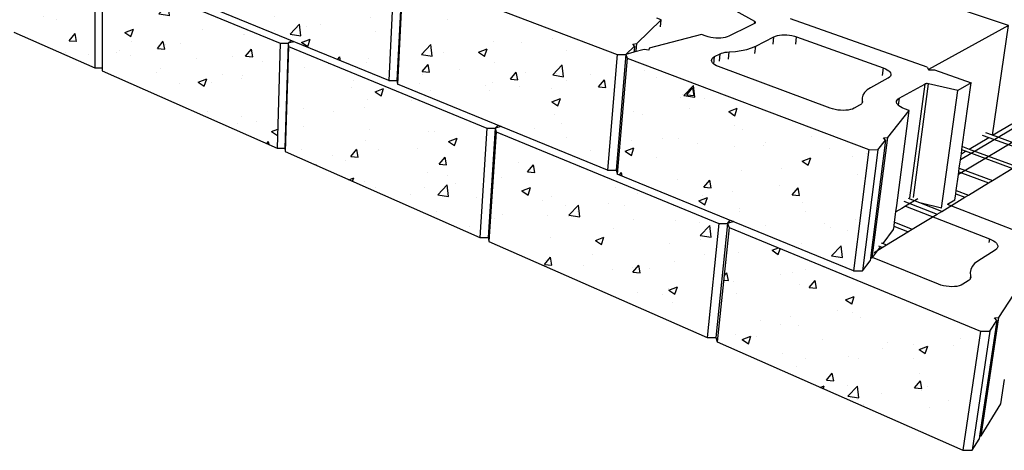
# Model space of a CAD drawing. Units: inches. Extents: x -87 to 4763, y -249 to 318.
# Drawn here: x 2302 to 2382, y -249 to -214 of the extents above; entities that cross this region are included whole.
import ezdxf

# ---------------------------------------------------------------- set-up
doc = ezdxf.new("R2010")
doc.units = ezdxf.units.IN
doc.header["$MEASUREMENT"] = 0

msp = doc.modelspace()

# ---------------------------------------------------------------- hatches: boundary and pattern name
h = msp.add_hatch()
h.set_pattern_fill('AR-CONC', color=256, style=0)
h.set_pattern_definition([(50, (-128.373, -217.0774), (7.172602, -0.627521), [0.75, -8.25]), (355, (-128.373, -217.077), (-1.387513, 7.521921), [0.6, -6.6]), (100.4514, (-127.7756, -217.1296), (5.785094, 6.894395), [0.637402, -7.011421]), (46.1842, (-128.373, -215.077), (10.67241, -1.65519), [1.125, -12.375]), (96.6356, (-127.484, -215.215), (9.346627, 9.74118), [0.956103, -10.51713]), (351.1842, (-128.373, -215.077), (9.34662, 9.741186), [0.9, -9.9]), (21, (-127.373, -215.5774), (5.96907, -4.026189), [0.75, -8.25]), (326, (-127.373, -215.577), (2.433153, 7.2515), [0.6, -6.6]), (71.4514, (-126.876, -215.913), (8.402226, 3.225305), [0.637402, -7.011421]), (37.5, (-128.3733, -217.0774), (0.1215986, 3.3289385), [0, -6.52, 0, -6.7, 0, -6.625]), (7.5, (-128.3733, -217.0774), (2.6306954, 3.944117), [0, -3.82, 0, -6.37, 0, -2.525]), (327.5, (-130.6033, -217.0774), (5.3382244, -0.2255487), [0, -2.5, 0, -7.8, 0, -10.35]), (317.5, (-131.6033, -217.0774), (5.831862, 1.00105), [0, -3.25, 0, -5.18, 0, -7.35])])
h.paths.add_polyline_path([(2258.47445, -213.2594), (2238.79861, -220.10501), (2240.12219, -229.71012), (2259.37179, -222.47137)])
h.paths.add_polyline_path([(2276.83176, -206.87253), (2259.28114, -212.97874), (2260.16187, -222.17427), (2277.36777, -215.70405)])
h.paths.add_polyline_path([(2268.89272, -219.13929), (2250.70099, -225.99396), (2251.74789, -235.05657), (2269.57158, -227.85375)])
h.paths.add_polyline_path([(2249.86432, -226.30922), (2229.44276, -234.00408), (2230.96278, -243.45614), (2250.92896, -235.38751)])
h.paths.add_polyline_path([(2286.31346, -221.0881), (2285.94874, -212.71257), (2269.64053, -218.85752), (2270.30499, -227.55737)])
h.paths.add_polyline_path([(2293.30574, -201.14091), (2277.55366, -206.62137), (2278.07618, -215.43765), (2293.54743, -209.61974)])
h.paths.add_polyline_path([(2302.20892, -198.25298), (2302.22756, -198.03684), (2293.95555, -200.91483), (2294.18622, -209.37952), (2302.30103, -206.32797)])
h.paths.add_polyline_path([(2301.32392, -206.91919), (2286.62112, -212.45922), (2286.97407, -220.82114), (2301.43119, -214.9788)])
h.paths.add_polyline_path([(2316.17521, -203.54388), (2302.20892, -198.25298), (2302.30103, -206.32797), (2302.30356, -206.55005), (2316.043, -212.17187)])
h.paths.add_polyline_path([(2308.02967, -209.4364), (2301.34416, -206.6878), (2301.4509, -214.73459), (2308.03244, -217.6345)])
h.paths.add_polyline_path([(2323.10083, -215.63258), (2308.62662, -209.68183), (2308.62007, -217.63708), (2308.61986, -217.89332), (2322.85072, -224.16361)])
h.paths.add_polyline_path([(2332.36324, -209.67645), (2316.81503, -203.78627), (2316.67189, -212.42919), (2331.94028, -218.67661)])
h.paths.add_polyline_path([(2333.07758, -209.94706), (2332.6411, -218.96337), (2349.70869, -225.94698), (2350.4926, -216.54446)])
h.paths.add_polyline_path([(2339.89967, -222.53905), (2323.76433, -215.90537), (2323.50251, -224.45079), (2339.33757, -231.42791)])
h.paths.add_polyline_path([(2358.74133, -230.28539), (2340.64151, -222.84405), (2340.0649, -231.74838), (2357.79163, -239.55898)])
h.paths.add_polyline_path([(2370.9348, -224.28865), (2351.29529, -216.84854), (2350.49453, -226.26852), (2369.69923, -234.12658)])
h.paths.add_polyline_path([(2359.57625, -230.62865), (2358.60845, -239.91888), (2378.58732, -248.72181), (2380.02256, -239.0347)])

# ---------------------------------------------------------------- linework, layer by layer
for p, q in [((2413.14299, -205.47015), (2378.2176, -226.31735)), ((2412.08608, -205.16578), (2378.38736, -225.11123)), ((2382.27657, -214.20246), (2358.69307, -206.23115)), ((2308.02967, -209.4364), (2308.03244, -217.6345)), ((2308.62662, -209.68183), (2308.62007, -217.63708)), ((2308.62662, -209.68183), (2323.10083, -215.63258)), ((2332.36324, -209.67645), (2331.94028, -218.67661)), ((2333.0263, -209.67918), (2332.59173, -218.6795)), ((2333.07758, -209.94706), (2332.6411, -218.96337)), ((2333.07758, -209.94706), (2350.4926, -216.54446)), ((2331.94028, -218.67661), (2316.67189, -212.42919)), ((2354.06306, -213.72963), (2353.71848, -213.60352)), ((2361.66658, -213.88088), (2360.16311, -213.0448)), ((2375.68526, -217.58845), (2364.57523, -213.65279)), ((2352.08685, -215.67187), (2354.06306, -213.72963)), ((2354.01022, -214.31727), (2354.06306, -213.72963)), ((2361.20816, -214.2473), (2359.56606, -215.07336)), ((2361.65154, -214.02426), (2361.20816, -214.2473)), ((2361.65154, -214.02426), (2361.66658, -213.88088)), ((2361.67592, -214.012), (2361.65154, -214.02426)), ((2361.68697, -213.89363), (2361.66658, -213.88088)), ((2361.67592, -214.012), (2361.681, -214.01137)), ((2361.681, -214.01137), (2361.69883, -214.00081)), ((2361.70356, -213.90707), (2361.68697, -213.89363)), ((2361.69883, -214.00081), (2361.71266, -213.98911)), ((2361.71609, -213.92098), (2361.70356, -213.90707)), ((2361.71266, -213.98911), (2361.72224, -213.97646)), ((2361.72432, -213.93512), (2361.71609, -213.92098)), ((2361.72224, -213.97646), (2361.72743, -213.9631)), ((2361.72813, -213.94924), (2361.72432, -213.93512)), ((2361.72743, -213.9631), (2361.72813, -213.94924)), ((2382.27657, -214.20246), (2375.7883, -217.78382)), ((2380.98047, -223.11873), (2382.27657, -214.20246)), ((2301.4509, -214.73459), (2308.03244, -217.6345)), ((2357.33864, -214.9284), (2353.09232, -216.04766)), ((2357.71294, -215.06538), (2357.33864, -214.9284)), ((2357.89125, -215.12239), (2357.71294, -215.06538)), ((2358.08439, -215.1685), (2357.89125, -215.12239)), ((2358.28758, -215.20256), (2358.08439, -215.1685)), ((2358.49575, -215.22371), (2358.28758, -215.20256)), ((2358.7037, -215.23142), (2358.49575, -215.22371)), ((2358.90625, -215.22548), (2358.7037, -215.23142)), ((2359.09834, -215.20605), (2358.90625, -215.22548)), ((2359.27519, -215.17363), (2359.09834, -215.20605)), ((2359.43239, -215.12902), (2359.27519, -215.17363)), ((2359.56606, -215.07336), (2359.43239, -215.12902)), ((2361.74944, -215.86798), (2363.21628, -215.11833)), ((2363.15215, -215.71122), (2363.21628, -215.11833)), ((2363.21628, -215.11833), (2363.34818, -215.06268)), ((2363.34818, -215.06268), (2363.50373, -215.01816)), ((2363.50373, -215.01816), (2363.67911, -214.98583)), ((2363.67911, -214.98583), (2363.87005, -214.96648)), ((2363.87005, -214.96648), (2364.0719, -214.96057)), ((2364.0719, -214.96057), (2364.27975, -214.96824)), ((2364.27975, -214.96824), (2364.48856, -214.98931)), ((2364.48856, -214.98931), (2364.69326, -215.02327)), ((2364.69326, -215.02327), (2364.88886, -215.06931)), ((2364.88886, -215.06931), (2365.07059, -215.12631)), ((2365.0043, -215.71924), (2365.07059, -215.12631)), ((2365.07059, -215.12631), (2372.10984, -217.6472)), ((2323.10083, -215.63258), (2322.85072, -224.16361)), ((2323.10083, -215.63258), (2323.73602, -215.63533)), ((2323.73602, -215.63533), (2323.47524, -224.1665)), ((2323.76433, -215.90537), (2323.50251, -224.45079)), ((2323.73602, -215.63533), (2323.99752, -215.42665)), ((2324.2172, -215.51653), (2323.73602, -215.63533)), ((2323.73602, -215.63533), (2323.76433, -215.90537)), ((2323.76433, -215.90537), (2339.89967, -222.53905)), ((2323.99752, -215.42665), (2324.2172, -215.51653)), ((2351.19588, -216.54752), (2351.89016, -215.86518)), ((2351.74789, -215.70535), (2352.08685, -215.67187)), ((2351.89016, -215.86518), (2351.74789, -215.70535)), ((2351.89016, -215.86518), (2351.85406, -216.28485)), ((2352.03547, -216.26684), (2352.08685, -215.67187)), ((2353.09232, -216.04766), (2353.06132, -216.19756)), ((2361.01589, -216.13839), (2361.40991, -216.01529)), ((2361.40991, -216.01529), (2361.74944, -215.86798)), ((2361.68664, -216.46369), (2361.74944, -215.86798)), ((2350.4926, -216.54446), (2349.70869, -225.94698)), ((2351.19588, -216.54752), (2350.39891, -225.95022)), ((2350.4926, -216.54446), (2351.19588, -216.54752)), ((2351.29529, -216.84854), (2350.49453, -226.26852)), ((2351.84621, -216.37611), (2351.19588, -216.54752)), ((2351.19588, -216.54752), (2351.29529, -216.84854)), ((2351.29529, -216.84854), (2370.9348, -224.28865)), ((2352.67261, -216.15829), (2351.84621, -216.37611)), ((2351.85406, -216.28485), (2351.84621, -216.37611)), ((2353.06132, -216.19756), (2352.67261, -216.15829)), ((2358.21784, -216.87194), (2358.29736, -216.7963)), ((2358.29736, -216.7963), (2358.40644, -216.72909)), ((2358.34714, -217.32803), (2358.40644, -216.72909)), ((2358.40644, -216.72909), (2358.85835, -216.49974)), ((2358.79863, -217.09782), (2358.85835, -216.49974)), ((2358.85835, -216.49974), (2358.97311, -216.4502)), ((2358.97311, -216.4502), (2359.10558, -216.40893)), ((2359.10558, -216.40893), (2359.25335, -216.37664)), ((2359.25335, -216.37664), (2359.41377, -216.35393)), ((2359.41377, -216.35393), (2359.58396, -216.34118)), ((2359.52346, -216.93867), (2359.58396, -216.34118)), ((2359.58396, -216.34118), (2360.0943, -216.30295)), ((2360.0943, -216.30295), (2360.57462, -216.23491)), ((2360.57462, -216.23491), (2361.01589, -216.13839)), ((2308.03244, -217.6345), (2308.62007, -217.63708)), ((2308.62007, -217.63708), (2308.61986, -217.89332)), ((2358.15472, -217.04099), (2358.16988, -216.95417)), ((2358.1728, -217.13028), (2358.15472, -217.04099)), ((2358.16988, -216.95417), (2358.21784, -216.87194)), ((2358.22375, -217.21985), (2358.1728, -217.13028)), ((2358.30639, -217.30747), (2358.22375, -217.21985)), ((2358.33999, -217.33246), (2358.30639, -217.30747)), ((2358.41874, -217.391), (2358.33999, -217.33246)), ((2358.55807, -217.46834), (2358.41874, -217.391)), ((2358.72098, -217.53757), (2358.55807, -217.46834)), ((2367.7964, -220.91699), (2358.72098, -217.53757)), ((2372.10984, -217.6472), (2372.03378, -218.24956)), ((2372.10984, -217.6472), (2372.28067, -217.71663)), ((2375.68526, -217.58845), (2375.7883, -217.78382)), ((2308.61986, -217.89332), (2322.85072, -224.16361)), ((2372.28067, -217.71663), (2372.42916, -217.79438)), ((2372.42916, -217.79438), (2372.55165, -217.87857)), ((2372.62119, -218.3989), (2372.51857, -218.46797)), ((2372.55165, -217.87857), (2372.64508, -217.96715)), ((2372.69265, -218.32135), (2372.62119, -218.3989)), ((2372.64508, -217.96715), (2372.70708, -218.05795)), ((2372.73123, -218.23727), (2372.69265, -218.32135)), ((2372.70708, -218.05795), (2372.73606, -218.14873)), ((2372.73606, -218.14873), (2372.73123, -218.23727)), ((2375.7883, -217.78382), (2375.79284, -217.79242)), ((2375.79284, -217.79242), (2376.26592, -217.79414)), ((2376.26592, -217.79414), (2379.26754, -218.85745)), ((2331.94028, -218.67661), (2332.59173, -218.6795)), ((2332.59173, -218.6795), (2332.6411, -218.96337)), ((2349.70869, -225.94698), (2332.6411, -218.96337)), ((2372.48162, -218.48818), (2371.07028, -219.26019)), ((2372.51857, -218.46797), (2372.48162, -218.48818)), ((2373.4093, -220.11145), (2375.47936, -218.95948)), ((2375.47936, -218.95948), (2374.24732, -228.20453)), ((2374.55815, -228.18634), (2375.79618, -218.93982)), ((2375.47936, -218.95948), (2375.47972, -218.95706)), ((2375.50102, -218.94704), (2375.47972, -218.95706)), ((2375.52597, -218.93862), (2375.50102, -218.94704)), ((2375.55413, -218.93197), (2375.52597, -218.93862)), ((2375.58502, -218.92717), (2375.55413, -218.93197)), ((2375.61812, -218.92433), (2375.58502, -218.92717)), ((2375.65286, -218.92348), (2375.61812, -218.92433)), ((2375.68865, -218.92464), (2375.65286, -218.92348)), ((2375.72488, -218.92779), (2375.68865, -218.92464)), ((2375.76093, -218.93288), (2375.72488, -218.92779)), ((2375.79618, -218.93982), (2375.76093, -218.93288)), ((2378.17279, -219.47671), (2375.79618, -218.93982)), ((2379.26754, -218.85745), (2378.17279, -219.47671)), ((2378.53713, -224.0471), (2379.26754, -218.85745)), ((2370.45457, -219.85436), (2370.39386, -220.08373)), ((2370.5896, -219.63818), (2370.45457, -219.85436)), ((2370.79617, -219.43898), (2370.5896, -219.63818)), ((2371.07028, -219.26019), (2370.79617, -219.43898)), ((2376.84503, -229.04637), (2378.17279, -219.47671)), ((2370.18601, -220.68032), (2369.74065, -220.92577)), ((2370.27868, -220.61947), (2370.18601, -220.68032)), ((2370.34832, -220.55195), (2370.27868, -220.61947)), ((2370.37481, -220.50935), (2370.34832, -220.55195)), ((2370.38859, -220.48721), (2370.37481, -220.50935)), ((2370.40897, -220.32225), (2370.38859, -220.48721)), ((2370.39369, -220.479), (2370.38859, -220.48721)), ((2370.41402, -220.40196), (2370.39369, -220.479)), ((2370.39386, -220.08373), (2370.40897, -220.32225)), ((2370.40897, -220.32225), (2370.41402, -220.40196)), ((2373.19011, -220.44097), (2373.19468, -220.34924)), ((2373.22002, -220.53531), (2373.19011, -220.44097)), ((2373.19468, -220.34924), (2373.23355, -220.26236)), ((2373.28375, -220.62995), (2373.22002, -220.53531)), ((2373.23355, -220.26236), (2373.3057, -220.18245)), ((2373.33569, -220.68002), (2373.28375, -220.62995)), ((2373.3057, -220.18245), (2373.4093, -220.11145)), ((2373.4093, -220.11145), (2373.33569, -220.68002)), ((2373.37981, -220.72254), (2373.33569, -220.68002)), ((2373.50589, -220.8108), (2373.37981, -220.72254)), ((2373.65893, -220.89253), (2373.50589, -220.8108)), ((2367.98844, -220.9797), (2367.7964, -220.91699)), ((2368.19509, -221.03042), (2367.98844, -220.9797)), ((2368.41121, -221.06789), (2368.19509, -221.03042)), ((2368.63142, -221.09116), (2368.41121, -221.06789)), ((2368.85021, -221.09963), (2368.63142, -221.09116)), ((2369.06213, -221.0931), (2368.85021, -221.09963)), ((2369.26189, -221.07173), (2369.06213, -221.0931)), ((2369.44449, -221.03606), (2369.26189, -221.07173)), ((2369.60541, -220.98699), (2369.44449, -221.03606)), ((2369.74065, -220.92577), (2369.60541, -220.98699)), ((2372.47374, -223.30164), (2374.22395, -221.10797)), ((2373.21059, -228.82346), (2374.22395, -221.10797)), ((2373.83519, -220.96569), (2373.65893, -220.89253)), ((2374.22395, -221.10797), (2373.83519, -220.96569)), ((2340.57167, -222.54213), (2340.81731, -222.30886)), ((2341.06286, -222.40933), (2340.57167, -222.54213)), ((2340.81731, -222.30886), (2341.06286, -222.40933)), ((2380.99248, -223.12311), (2382.55875, -222.19929)), ((2339.89967, -222.53905), (2339.33757, -231.42791)), ((2339.89967, -222.53905), (2340.57167, -222.54213)), ((2340.57167, -222.54213), (2339.99765, -231.43114)), ((2340.64151, -222.84405), (2340.0649, -231.74838)), ((2340.57167, -222.54213), (2340.64151, -222.84405)), ((2340.64151, -222.84405), (2358.74133, -230.28539)), ((2380.14886, -223.10032), (2380.69359, -223.2994)), ((2380.98047, -223.11873), (2380.44803, -222.92458)), ((2380.99248, -223.12311), (2380.98047, -223.11873)), ((2384.77464, -224.5023), (2380.99248, -223.12311)), ((2372.29934, -223.52022), (2371.07167, -233.10188)), ((2371.21735, -233.08515), (2372.47374, -223.30164)), ((2371.68349, -224.29211), (2372.29934, -223.52022)), ((2372.11933, -223.3395), (2372.47374, -223.30164)), ((2372.29934, -223.52022), (2372.11933, -223.3395)), ((2378.50024, -224.30916), (2378.53713, -224.0471)), ((2378.55374, -224.03734), (2379.09997, -224.23935)), ((2379.09997, -224.23935), (2380.69359, -223.2994)), ((2380.69359, -223.2994), (2384.47779, -224.68242)), ((2322.85072, -224.16361), (2323.47524, -224.1665)), ((2323.47524, -224.1665), (2323.50251, -224.45079)), ((2323.50251, -224.45079), (2339.33757, -231.42791)), ((2370.9348, -224.28865), (2369.69923, -234.12658)), ((2371.68349, -224.29211), (2370.43315, -234.13024)), ((2370.9348, -224.28865), (2371.68349, -224.29211)), ((2378.38736, -225.11123), (2378.45667, -224.61878)), ((2378.45667, -224.61878), (2378.50024, -224.30916)), ((2378.45667, -224.61878), (2378.79584, -224.41873)), ((2378.79584, -224.41873), (2378.50024, -224.30916)), ((2382.5928, -225.82614), (2378.79584, -224.41873)), ((2379.09997, -224.23935), (2382.89491, -225.64283)), ((2378.29122, -225.79429), (2378.38736, -225.11123)), ((2349.70869, -225.94698), (2350.39891, -225.95022)), ((2350.39891, -225.95022), (2350.49453, -226.26852)), ((2369.69923, -234.12658), (2350.49453, -226.26852)), ((2378.03755, -227.59663), (2378.2176, -226.31735)), ((2378.2176, -226.31735), (2378.25113, -226.07911)), ((2378.25113, -226.07911), (2378.29122, -225.79429)), ((2378.25113, -226.07911), (2380.67422, -226.99023)), ((2378.29122, -225.79429), (2380.98173, -226.80365)), ((2380.98173, -226.80365), (2382.5928, -225.82614)), ((2379.04367, -227.97957), (2380.67422, -226.99023)), ((2380.67422, -226.99023), (2380.98173, -226.80365)), ((2377.9256, -228.39204), (2377.9976, -227.88051)), ((2377.9976, -227.88051), (2378.03755, -227.59663)), ((2377.9976, -227.88051), (2378.74012, -228.16375)), ((2378.03755, -227.59663), (2379.04367, -227.97957)), ((2378.74012, -228.16375), (2379.04367, -227.97957)), ((2373.14181, -229.34712), (2373.21059, -228.82346)), ((2373.79453, -228.47616), (2376.49742, -229.52451)), ((2374.93347, -228.27767), (2373.92472, -228.8798)), ((2375.09627, -228.61988), (2374.1611, -228.25814)), ((2376.84503, -229.04637), (2375.09627, -228.61988)), ((2376.86241, -229.30305), (2375.09627, -228.61988)), ((2376.86241, -229.30305), (2378.74012, -228.16375)), ((2377.9256, -228.39204), (2377.3241, -228.75627)), ((2384.36205, -231.46397), (2377.3241, -228.75627)), ((2373.03112, -230.18992), (2373.14181, -229.34712)), ((2373.61236, -229.06625), (2373.14181, -229.34712)), ((2373.92472, -228.8798), (2373.61236, -229.06625)), ((2373.92472, -228.8798), (2380.74029, -231.5303)), ((2374.46821, -230.75574), (2376.49742, -229.52451)), ((2376.49742, -229.52451), (2376.86241, -229.30305)), ((2358.74133, -230.28539), (2357.79163, -239.55898)), ((2359.45468, -230.28885), (2358.49155, -239.56261)), ((2358.74133, -230.28539), (2359.45468, -230.28885)), ((2359.45468, -230.28885), (2359.67855, -230.02638)), ((2359.95482, -230.13942), (2359.45468, -230.28885)), ((2359.45468, -230.28885), (2359.57625, -230.62865)), ((2359.67855, -230.02638), (2359.95482, -230.13942)), ((2372.99394, -230.47301), (2373.03112, -230.18992)), ((2373.03112, -230.18992), (2374.46821, -230.75574)), ((2359.57625, -230.62865), (2358.60845, -239.91888)), ((2359.57625, -230.62865), (2380.02256, -239.0347)), ((2372.09635, -231.91371), (2372.95501, -230.76941)), ((2372.37566, -232.02539), (2374.09526, -230.98203)), ((2372.98467, -230.54356), (2372.95092, -230.53023)), ((2372.95501, -230.76941), (2372.98467, -230.54356)), ((2374.09526, -230.98203), (2372.98467, -230.54356)), ((2374.09526, -230.98203), (2374.46821, -230.75574)), ((2339.33757, -231.42791), (2339.99765, -231.43114)), ((2339.99765, -231.43114), (2340.0649, -231.74838)), ((2340.0649, -231.74838), (2357.79163, -239.55898)), ((2371.95378, -231.85671), (2372.09635, -231.91371)), ((2372.02159, -232.24023), (2372.37566, -232.02539)), ((2372.09635, -231.91371), (2372.37566, -232.02539)), ((2380.74029, -231.5303), (2380.69648, -231.82754)), ((2380.74029, -231.5303), (2380.91849, -231.60869)), ((2380.91849, -231.60869), (2381.07465, -231.69648)), ((2381.07465, -231.69648), (2381.20489, -231.79155)), ((2381.20489, -231.79155), (2381.30597, -231.89156)), ((2381.30597, -231.89156), (2381.37534, -231.99409)), ((2381.37534, -231.99409), (2381.41123, -232.0966)), ((2371.23831, -233.05721), (2371.89072, -232.18776)), ((2371.36684, -232.6375), (2372.02159, -232.24023)), ((2371.89072, -232.18776), (2371.74794, -232.13053)), ((2372.02159, -232.24023), (2371.89072, -232.18776)), ((2381.21348, -232.4571), (2379.80108, -233.35182)), ((2381.31262, -232.3791), (2381.21348, -232.4571)), ((2381.3461, -232.3353), (2381.31262, -232.3791)), ((2381.37955, -232.29153), (2381.3461, -232.3353)), ((2381.41267, -232.19658), (2381.37955, -232.29153)), ((2381.41123, -232.0966), (2381.41267, -232.19658)), ((2370.43315, -234.13024), (2371.04426, -233.31582)), ((2371.07167, -233.10188), (2371.04426, -233.31582)), ((2371.07167, -233.10188), (2371.21735, -233.08515)), ((2376.59788, -235.22352), (2371.23831, -233.05721)), ((2379.53579, -233.55377), (2379.34047, -233.77878)), ((2379.80108, -233.35182), (2379.53579, -233.55377)), ((2369.69923, -234.12658), (2370.43315, -234.13024)), ((2379.2189, -234.02297), (2379.17367, -234.28208)), ((2379.17367, -234.28208), (2379.206, -234.55155)), ((2379.34047, -233.77878), (2379.2189, -234.02297)), ((2376.79716, -235.29437), (2376.59788, -235.22352)), ((2378.571, -235.23343), (2378.43815, -235.30261)), ((2379.00533, -234.95611), (2378.571, -235.23343)), ((2379.09501, -234.88735), (2379.00533, -234.95611)), ((2379.16084, -234.81106), (2379.09501, -234.88735)), ((2379.16335, -234.80601), (2379.16084, -234.81106)), ((2379.17144, -234.78967), (2379.16335, -234.80601)), ((2379.206, -234.55155), (2379.17144, -234.78967)), ((2379.20167, -234.72864), (2379.17144, -234.78967)), ((2379.2168, -234.64161), (2379.20167, -234.72864)), ((2379.206, -234.55155), (2379.2168, -234.64161)), ((2377.01042, -235.35168), (2376.79716, -235.29437)), ((2377.23235, -235.39402), (2377.01042, -235.35168)), ((2377.45741, -235.42031), (2377.23235, -235.39402)), ((2377.67999, -235.42989), (2377.45741, -235.42031)), ((2377.89453, -235.42251), (2377.67999, -235.42989)), ((2378.09567, -235.39836), (2377.89453, -235.42251)), ((2378.27839, -235.35806), (2378.09567, -235.39836)), ((2378.43815, -235.30261), (2378.27839, -235.35806)), ((2381.51381, -237.91872), (2383.1325, -235.43931)), ((2381.35247, -238.16585), (2379.93586, -247.57017)), ((2380.0599, -247.55431), (2381.51381, -237.91872)), ((2380.78268, -239.03862), (2381.35247, -238.16585)), ((2381.15686, -237.96152), (2381.51381, -237.91872)), ((2381.35247, -238.16585), (2381.15686, -237.96152)), ((2380.02256, -239.0347), (2378.58732, -248.72181)), ((2380.78268, -239.03862), (2379.3322, -248.72591)), ((2380.02256, -239.0347), (2380.78268, -239.03862)), ((2357.79163, -239.55898), (2358.49155, -239.56261)), ((2358.49155, -239.56261), (2358.60845, -239.91888)), ((2358.60845, -239.91888), (2378.58732, -248.72181)), ((2381.67179, -244.95918), (2381.9759, -242.97721)), ((2380.0599, -247.55431), (2381.67179, -244.95918)), ((2379.3322, -248.72591), (2379.8993, -247.81288)), ((2379.93586, -247.57017), (2379.8993, -247.81288)), ((2379.93586, -247.57017), (2380.0599, -247.55431)), ((2378.58732, -248.72181), (2379.3322, -248.72591))]:
    msp.add_line(p, q)

doc.saveas('drawing.dxf')
